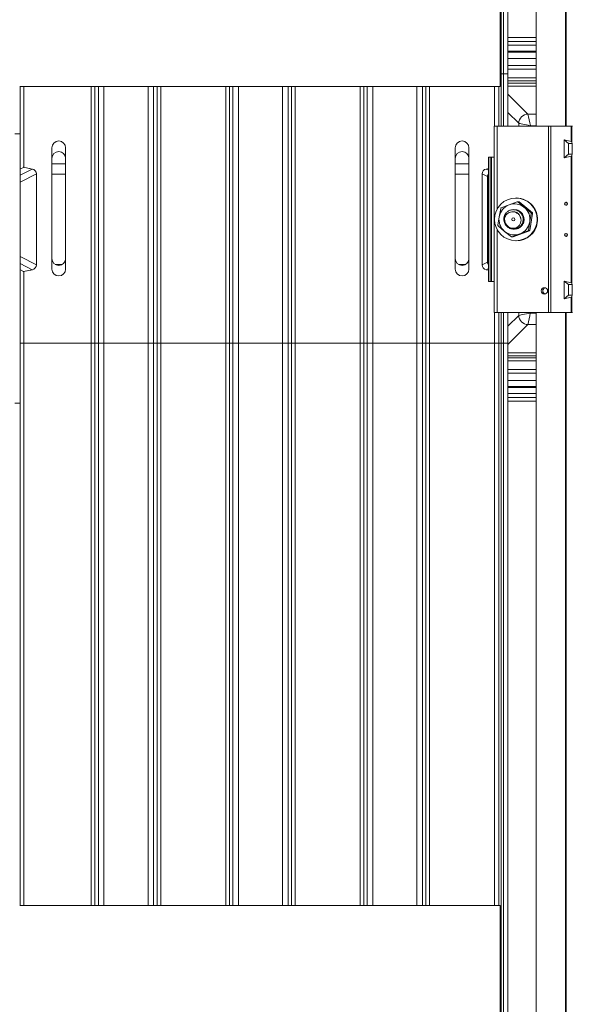
# Model space of a CAD drawing. Units: inches. Extents: x -2437 to 3431, y -124 to 1368.
# Drawn here: x 875 to 884, y 594 to 609 of the extents above; entities that cross this region are included whole.
import ezdxf

# ---------------------------------------------------------------- set-up
doc = ezdxf.new("R2010")
doc.units = ezdxf.units.IN
doc.header["$LTSCALE"] = 50
doc.header["$MEASUREMENT"] = 0
doc.layers.add('T-TEXT', color=1, linetype='Continuous', lineweight=30)

# ---------------------------------------------------------------- blocks, each defined once
blk = doc.blocks.new('EF 5D 72 CELL LAND 4 VIEW')
at = {"color": 7, "linetype": 'Continuous', "lineweight": 15}
for p, q in [((17.718, 139.295), (17.718, 209.392)), ((17.82, 139.295), (17.82, 209.392)), ((18.246, 139.295), (18.246, 209.392)), ((18.688, 209.392), (18.688, 139.295)), ((18.698, 209.392), (18.698, 139.295)), ((17.701, 139.891), (17.701, 154.676)), ((17.82, 140.631), (18.246, 140.631)), ((17.701, 140.083), (17.718, 140.083)), ((17.718, 140.083), (17.753, 140.083)), ((17.718, 139.295), (17.718, 140.083)), ((17.753, 140.083), (17.82, 140.083)), ((17.82, 139.295), (17.82, 140.083)), ((10.452, 139.891), (17.701, 139.891)), ((10.453, 135.113), (10.453, 139.891)), ((17.612, 139.295), (17.612, 136.479)), ((17.612, 139.295), (17.655, 139.295)), ((18.43, 139.295), (17.655, 139.295)), ((18.43, 136.479), (18.43, 139.295)), ((18.43, 139.295), (18.468, 139.295)), ((18.468, 139.295), (18.468, 136.479)), ((18.773, 139.295), (18.468, 139.295)), ((18.773, 139.062), (18.773, 139.295)), ((18.773, 139.295), (18.786, 139.295)), ((18.786, 139.295), (18.786, 139.052)), ((18.792, 139.295), (18.786, 139.295)), ((10.373, 139.178), (10.453, 139.178)), ((10.453, 127.527), (10.453, 139.178)), ((10.453, 139.178), (10.453, 139.178)), ((18.67, 139.087), (18.67, 138.817)), ((18.773, 139.062), (18.67, 139.087)), ((18.67, 139.087), (18.733, 139.032)), ((18.789, 139.032), (18.733, 139.032)), ((18.733, 139.032), (18.733, 138.873)), ((18.789, 139.032), (18.786, 139.052)), ((18.789, 139.032), (18.789, 138.873)), ((10.934, 137.296), (10.934, 138.966)), ((11.141, 137.296), (11.141, 138.966)), ((17.023, 137.296), (17.023, 138.966)), ((17.23, 137.296), (17.23, 138.966)), ((18.67, 138.817), (18.733, 138.873)), ((18.733, 138.873), (18.789, 138.873)), ((18.786, 138.853), (18.789, 138.873)), ((18.786, 138.853), (18.786, 136.921)), ((10.934, 138.806), (10.934, 137.136)), ((11.141, 138.806), (11.141, 137.136)), ((17.023, 138.806), (17.023, 137.136)), ((17.23, 138.806), (17.23, 137.136)), ((17.526, 138.826), (17.526, 136.948)), ((17.526, 138.826), (17.553, 138.826)), ((17.553, 138.826), (17.553, 136.948)), ((17.553, 138.826), (17.57, 138.826)), ((17.57, 138.826), (17.57, 136.948)), ((17.57, 138.826), (17.61, 138.826)), ((17.61, 138.826), (17.61, 136.948)), ((17.61, 138.826), (17.612, 138.826)), ((18.67, 138.817), (18.773, 138.843)), ((18.773, 136.931), (18.773, 138.843)), ((10.699, 138.572), (10.455, 138.449)), ((10.503, 138.672), (10.459, 138.65)), ((10.637, 138.646), (10.504, 138.673)), ((10.64, 138.646), (10.507, 138.673)), ((10.64, 138.646), (10.637, 138.646)), ((10.699, 137.201), (10.699, 138.572)), ((10.7, 138.572), (10.699, 138.572)), ((10.7, 137.201), (10.7, 138.572)), ((11.141, 138.567), (10.934, 138.567)), ((17.23, 138.567), (17.023, 138.567)), ((17.428, 138.572), (17.428, 137.201)), ((17.428, 138.572), (17.429, 138.572)), ((17.509, 138.532), (17.429, 138.572)), ((17.429, 138.572), (17.429, 137.201)), ((17.526, 138.654), (17.488, 138.646)), ((17.488, 138.646), (17.491, 138.646)), ((10.455, 138.449), (10.455, 137.324)), ((17.509, 137.241), (17.509, 138.532)), ((17.716, 138.061), (17.836, 138.107)), ((17.836, 138.107), (17.959, 138.152)), ((17.945, 138.21), (17.94, 138.21)), ((17.959, 138.152), (17.979, 138.152)), ((17.968, 138.15), (17.988, 138.15)), ((17.968, 138.15), (18.067, 138.068)), ((18.188, 137.985), (17.988, 138.15)), ((17.687, 137.926), (17.71, 138.053)), ((17.924, 137.999), (17.887, 137.999)), ((17.902, 138.033), (17.901, 138.033)), ((17.906, 138.033), (17.906, 138.033)), ((17.911, 138.033), (17.91, 138.033)), ((17.915, 138.033), (17.915, 138.033)), ((18.067, 138.068), (18.168, 137.985)), ((18.171, 137.976), (18.149, 137.848)), ((18.149, 137.72), (18.191, 137.976)), ((18.168, 137.985), (18.188, 137.985)), ((18.171, 137.976), (18.191, 137.976)), ((17.668, 137.798), (17.687, 137.926)), ((18.149, 137.848), (18.129, 137.72)), ((17.769, 137.706), (17.671, 137.788)), ((17.871, 137.623), (17.769, 137.706)), ((18, 137.667), (17.88, 137.622)), ((17.9, 137.622), (18.143, 137.712)), ((17.904, 137.74), (17.904, 137.74)), ((17.908, 137.74), (17.908, 137.74)), ((17.913, 137.74), (17.913, 137.74)), ((17.917, 137.74), (17.917, 137.74)), ((17.955, 137.749), (17.959, 137.746)), ((17.967, 137.747), (17.963, 137.749)), ((18.122, 137.712), (18, 137.667)), ((18.122, 137.712), (18.143, 137.712)), ((18.129, 137.72), (18.149, 137.72)), ((17.88, 137.622), (17.9, 137.622)), ((17.94, 137.564), (17.945, 137.564)), ((10.455, 137.324), (10.699, 137.201)), ((17.429, 137.201), (17.509, 137.241)), ((10.459, 137.123), (10.503, 137.101)), ((10.504, 137.101), (10.637, 137.127)), ((10.507, 137.101), (10.64, 137.127)), ((10.64, 137.127), (10.637, 137.127)), ((10.7, 137.201), (10.699, 137.201)), ((10.983, 137.207), (11.091, 137.207)), ((17.073, 137.207), (17.181, 137.207)), ((17.428, 137.201), (17.429, 137.201)), ((17.488, 137.127), (17.526, 137.12)), ((17.488, 137.127), (17.491, 137.127)), ((17.526, 136.948), (17.553, 136.948)), ((17.553, 136.948), (17.57, 136.948)), ((17.57, 136.948), (17.61, 136.948)), ((17.61, 136.948), (17.612, 136.948)), ((18.67, 136.956), (18.773, 136.931)), ((18.67, 136.686), (18.67, 136.956)), ((18.67, 136.956), (18.733, 136.901)), ((18.786, 136.921), (18.789, 136.901)), ((18.733, 136.901), (18.789, 136.901)), ((18.733, 136.742), (18.733, 136.901)), ((18.789, 136.742), (18.789, 136.901)), ((18.67, 136.686), (18.733, 136.742)), ((18.773, 136.712), (18.67, 136.686)), ((18.789, 136.742), (18.733, 136.742)), ((18.773, 136.479), (18.773, 136.712)), ((18.789, 136.742), (18.786, 136.722)), ((18.786, 136.722), (18.786, 136.479)), ((17.655, 136.479), (17.612, 136.479)), ((18.43, 136.479), (17.655, 136.479)), ((17.718, 66.382), (17.718, 136.479)), ((17.718, 136.018), (17.718, 136.479)), ((17.82, 66.382), (17.82, 136.479)), ((17.82, 136.018), (17.82, 136.479)), ((18.246, 66.382), (18.246, 136.479)), ((18.468, 136.479), (18.43, 136.479)), ((18.773, 136.479), (18.468, 136.479)), ((18.688, 136.479), (18.688, 66.382)), ((18.698, 136.479), (18.698, 66.382)), ((18.786, 136.479), (18.773, 136.479)), ((18.792, 136.479), (18.786, 136.479)), ((10.453, 136.018), (10.51, 136.018)), ((10.51, 136.018), (11.529, 136.018)), ((11.529, 136.018), (11.584, 136.018)), ((11.636, 136.018), (11.584, 136.018)), ((11.719, 136.018), (11.636, 136.018)), ((11.719, 136.018), (12.386, 136.018)), ((12.469, 136.018), (12.386, 136.018)), ((12.521, 136.018), (12.469, 136.018)), ((12.521, 136.018), (12.576, 136.018)), ((13.558, 136.018), (12.576, 136.018)), ((13.558, 136.018), (13.614, 136.018)), ((13.666, 136.018), (13.614, 136.018)), ((13.749, 136.018), (13.666, 136.018)), ((14.416, 136.018), (13.749, 136.018)), ((14.499, 136.018), (14.416, 136.018)), ((14.551, 136.018), (14.499, 136.018)), ((14.551, 136.018), (14.606, 136.018)), ((15.588, 136.018), (14.606, 136.018)), ((15.588, 136.018), (15.643, 136.018)), ((15.695, 136.018), (15.643, 136.018)), ((15.778, 136.018), (15.695, 136.018)), ((16.445, 136.018), (15.778, 136.018)), ((16.528, 136.018), (16.445, 136.018)), ((16.58, 136.018), (16.528, 136.018)), ((16.58, 136.018), (16.636, 136.018)), ((17.618, 136.018), (16.636, 136.018)), ((17.618, 136.018), (17.681, 136.018)), ((17.718, 136.018), (17.681, 136.018)), ((17.753, 136.018), (17.718, 136.018)), ((17.82, 136.018), (17.753, 136.018)), ((18.246, 135.143), (17.82, 135.143)), ((10.453, 135.113), (10.373, 135.113)), ((10.453, 135.113), (10.453, 135.113)), ((17.701, 127.527), (10.452, 127.527)), ((17.701, 112.742), (17.701, 127.527))]:
    blk.add_line(p, q, dxfattribs=at)
at = {"color": 8, "linetype": 'Continuous', "lineweight": 15}
for p, q in [((17.753, 209.392), (17.753, 139.295)), ((18.246, 140.574), (17.82, 140.574)), ((17.82, 140.516), (18.246, 140.516)), ((18.246, 140.424), (17.82, 140.424)), ((17.82, 140.41), (18.246, 140.41)), ((18.246, 140.317), (17.82, 140.317)), ((17.82, 140.209), (18.246, 140.209)), ((17.753, 140.083), (17.753, 139.295)), ((18.246, 140.153), (17.82, 140.153)), ((10.453, 139.891), (10.453, 135.113)), ((10.51, 139.891), (10.51, 138.673)), ((11.529, 127.527), (11.529, 139.891)), ((11.529, 136.018), (11.529, 139.891)), ((11.584, 127.527), (11.584, 139.891)), ((11.584, 136.018), (11.584, 139.891)), ((11.636, 139.891), (11.636, 127.527)), ((11.636, 139.891), (11.636, 136.018)), ((11.719, 127.527), (11.719, 139.891)), ((11.719, 136.018), (11.719, 139.891)), ((12.386, 127.527), (12.386, 139.891)), ((12.386, 136.018), (12.386, 139.891)), ((12.469, 139.891), (12.469, 127.527)), ((12.469, 139.891), (12.469, 136.018)), ((12.521, 139.891), (12.521, 127.527)), ((12.521, 139.891), (12.521, 136.018)), ((12.576, 127.527), (12.576, 139.891)), ((12.576, 136.018), (12.576, 139.891)), ((13.558, 139.891), (13.558, 127.527)), ((13.558, 139.891), (13.558, 136.018)), ((13.614, 127.527), (13.614, 139.891)), ((13.614, 136.018), (13.614, 139.891)), ((13.666, 139.891), (13.666, 127.527)), ((13.666, 139.891), (13.666, 136.018)), ((13.749, 139.891), (13.749, 127.527)), ((13.749, 139.891), (13.749, 136.018)), ((14.416, 139.891), (14.416, 127.527)), ((14.416, 139.891), (14.416, 136.018)), ((14.499, 139.891), (14.499, 127.527)), ((14.499, 139.891), (14.499, 136.018)), ((14.551, 139.891), (14.551, 127.527)), ((14.551, 139.891), (14.551, 136.018)), ((14.606, 127.527), (14.606, 139.891)), ((14.606, 136.018), (14.606, 139.891)), ((15.588, 139.891), (15.588, 127.527)), ((15.588, 139.891), (15.588, 136.018)), ((15.643, 127.527), (15.643, 139.891)), ((15.643, 136.018), (15.643, 139.891)), ((15.695, 139.891), (15.695, 127.527)), ((15.695, 139.891), (15.695, 136.018)), ((15.778, 139.891), (15.778, 127.527)), ((15.778, 139.891), (15.778, 136.018)), ((16.445, 139.891), (16.445, 127.527)), ((16.445, 139.891), (16.445, 136.018)), ((16.528, 139.891), (16.528, 127.527)), ((16.528, 139.891), (16.528, 136.018)), ((16.58, 139.891), (16.58, 127.527)), ((16.58, 139.891), (16.58, 136.018)), ((16.636, 127.527), (16.636, 139.891)), ((16.636, 136.018), (16.636, 139.891)), ((17.618, 139.891), (17.618, 139.295)), ((17.681, 139.295), (17.681, 139.891)), ((17.82, 140.023), (18.246, 140.023)), ((18.246, 139.977), (17.82, 139.977)), ((17.82, 139.945), (18.246, 139.945)), ((18.246, 139.899), (17.82, 139.899)), ((17.82, 139.778), (18.121, 139.477)), ((17.982, 139.338), (17.82, 139.501)), ((18.121, 139.477), (18.246, 139.477)), ((17.655, 139.295), (17.655, 138.037)), ((17.982, 139.295), (17.982, 139.338)), ((18.246, 139.301), (18.158, 139.301)), ((18.158, 139.301), (18.158, 139.295)), ((10.453, 139.178), (10.453, 127.527)), ((10.934, 138.724), (11.141, 138.724)), ((17.023, 138.724), (17.23, 138.724)), ((10.453, 138.553), (10.637, 138.646)), ((17.526, 138.653), (17.491, 138.646)), ((17.491, 138.646), (17.526, 138.629)), ((10.453, 138.449), (10.455, 138.449)), ((17.526, 138.532), (17.509, 138.532)), ((17.655, 137.737), (17.655, 136.479)), ((10.453, 137.324), (10.455, 137.324)), ((10.637, 137.127), (10.453, 137.22)), ((17.526, 137.241), (17.509, 137.241)), ((10.51, 137.101), (10.51, 127.527)), ((10.51, 137.101), (10.51, 136.018)), ((17.526, 137.145), (17.491, 137.127)), ((17.491, 137.127), (17.526, 137.12)), ((17.618, 136.479), (17.618, 127.527)), ((17.618, 136.479), (17.618, 136.018)), ((17.681, 127.527), (17.681, 136.479)), ((17.681, 136.018), (17.681, 136.479)), ((17.753, 136.479), (17.753, 66.382)), ((17.753, 136.479), (17.753, 136.018)), ((17.982, 136.435), (17.982, 136.479)), ((18.158, 136.479), (18.158, 136.472)), ((18.158, 136.472), (18.246, 136.472)), ((17.82, 136.273), (17.982, 136.435)), ((18.121, 136.297), (17.82, 135.996)), ((18.246, 136.297), (18.121, 136.297)), ((17.82, 135.874), (18.246, 135.874)), ((18.246, 135.828), (17.82, 135.828)), ((17.82, 135.796), (18.246, 135.796)), ((18.246, 135.75), (17.82, 135.75)), ((17.82, 135.62), (18.246, 135.62)), ((18.246, 135.565), (17.82, 135.565)), ((17.82, 135.456), (18.246, 135.456)), ((18.246, 135.364), (17.82, 135.364)), ((17.82, 135.35), (18.246, 135.35)), ((18.246, 135.257), (17.82, 135.257)), ((17.82, 135.199), (18.246, 135.199))]:
    blk.add_line(p, q, dxfattribs=at)
at = {"color": 7, "linetype": 'Continuous', "lineweight": 15, "flags": 128}
for points in [[(18.158, 139.301), (18.127, 139.308), (18.097, 139.314), (18.069, 139.32), (18.043, 139.325), (18.021, 139.33), (18.004, 139.334), (17.99, 139.336), (17.982, 139.338)], [(17.918, 137.74), (17.883, 137.744), (17.855, 137.755)], [(17.934, 137.741), (17.91, 137.744), (17.895, 137.749)], [(17.982, 136.435), (17.99, 136.437), (18.004, 136.44), (18.021, 136.444), (18.043, 136.448), (18.069, 136.454), (18.097, 136.46), (18.127, 136.466), (18.158, 136.472)]]:
    blk.add_lwpolyline(points, dxfattribs=at)
at = {"color": 7, "linetype": 'Continuous', "lineweight": 15}
for centre, radius in [((17.939, 137.887), 0.322), ((18.697, 138.122), 0.0231), ((17.9, 137.887), 0.0222), ((18.697, 137.652), 0.0231), ((18.37, 136.807), 0.0478)]:
    blk.add_circle(centre, radius, dxfattribs=at)
for centre, radius, start, end in [((18.126, 139.333), 0.144, 92.029, 177.9764), ((-72.002, 120.397), 92.121, 11.84203, 11.95368), ((11.037, 138.966), 0.104, 0, 180), ((17.127, 138.966), 0.104, 0, 180), ((11.037, 138.806), 0.104, 0, 180), ((17.127, 138.806), 0.104, 0, 180), ((17.919, 137.887), 0.235, 110.654, 170.5852), ((17.918, 137.888), 0.233, 50.3694, 110.5801), ((17.944, 137.887), 0.322, 350.4282, 89.869), ((17.923, 137.91), 0.245, 79.3083, 81.6156), ((17.94, 137.888), 0.267, 79.4637, 81.5949), ((18.692, 138.122), 0.0236, 276.3306, 83.6694), ((17.854, 137.942), 0.182, 139.0948, 142.207), ((17.901, 137.888), 0.146, 138.2799, 154.2206), ((17.917, 137.887), 0.235, 350.5135, 50.3627), ((17.877, 137.872), 0.312, 19.4952, 21.3157), ((17.898, 137.872), 0.312, 19.4952, 21.3157), ((17.919, 137.887), 0.235, 170.5136, 230.3627), ((17.9, 137.886), 0.133, 176.814, 296.6632), ((17.945, 137.886), 0.322, 270.0727, 350.6524), ((17.917, 137.886), 0.234, 290.62, 350.6188), ((17.961, 137.902), 0.312, 199.4952, 201.3157), ((17.918, 137.885), 0.233, 230.3666, 290.5834), ((17.926, 137.88), 0.259, 319.5545, 321.7473), ((17.986, 137.849), 0.208, 318.9655, 321.7079), ((18.692, 137.652), 0.0236, 276.3298, 83.6702), ((17.916, 137.864), 0.245, 259.3083, 261.6156), ((11.037, 137.296), 0.104, 180, 0), ((17.127, 137.296), 0.104, 180, 0), ((11.037, 137.136), 0.104, 180, 0), ((17.127, 137.136), 0.104, 180, 0), ((-71.74, 155.321), 91.852, 348.04623, 348.1582), ((18.126, 136.441), 0.144, 182.024, 267.9705)]:
    blk.add_arc(centre, radius, start, end, dxfattribs=at)
at = {"color": 8, "linetype": 'Continuous', "lineweight": 15}
for centre, start, end in [((17.585, 138.531), 140.8005, 179.1315), ((17.585, 137.243), 180.8685, 219.1995)]:
    blk.add_arc(centre, 0.0762, start, end, dxfattribs=at)
at = {"color": 7, "linetype": 'Continuous', "lineweight": 15}
for centre, major_axis, ratio, start_param, end_param in [((18.767, 139.052), (0.0188, -0.0014), 0.572989, 0.130245, 1.290914), ((18.767, 138.853), (0.0188, 0.0014), 0.572989, 4.992271, 6.15294), ((10.394, 138.662), (0.0657, -0.0106), 0.113971, 5.842407, 6.12703), ((10.567, 138.661), (0.0657, -0.0106), 0.113971, 2.865305, 2.985437), ((10.567, 138.594), (-0.0643, 0.0786), 0.173051, 6.07482, 6.196885), ((10.626, 138.573), (-0.0278, 0.0698), 0.977833, 4.338443, 5.734707), ((17.503, 138.573), (0.0278, 0.0698), 0.977833, 0.548479, 1.944742), ((10.394, 137.112), (0.0657, 0.0106), 0.113971, 0.156155, 0.440779), ((10.567, 137.113), (0.0657, 0.0106), 0.113971, 3.297748, 3.41788), ((10.567, 137.18), (0.0643, 0.0786), 0.173051, 3.227893, 3.349958), ((10.626, 137.201), (0.0278, 0.0698), 0.977833, 3.690071, 5.086335), ((17.503, 137.201), (-0.0278, 0.0698), 0.977833, 1.196851, 2.593114), ((18.767, 136.921), (0.0188, -0.0014), 0.572989, 0.130245, 1.290914), ((18.396, 136.807), (0.0518, 0), 0.924877, 2.521329, 3.761856), ((18.389, 136.807), (0, 0.0479), 0.911165, 0.42439, 0.950533), ((18.389, 136.807), (0, 0.0479), 0.911165, 2.19106, 2.717203), ((18.767, 136.722), (0.0188, 0.0014), 0.572989, 4.992271, 6.15294)]:
    blk.add_ellipse(centre, major_axis=major_axis, ratio=ratio, start_param=start_param, end_param=end_param, dxfattribs=at)
at = {"color": 8, "linetype": 'Continuous', "lineweight": 15}
for centre, major_axis, start_param, end_param in [((10.38, 138.449), (-0.0338, 0.0671), 4.253324, 4.448309), ((10.38, 137.325), (0.0338, 0.0671), 4.976469, 5.171454)]:
    blk.add_ellipse(centre, major_axis=major_axis, ratio=0.985841, start_param=start_param, end_param=end_param, dxfattribs=at)
at = {"color": 7, "linetype": 'Continuous', "lineweight": 15}
for points, knots in [([(17.878, 137.999), (17.865, 137.997), (17.838, 137.992), (17.805, 137.97), (17.78, 137.938), (17.77, 137.91), (17.767, 137.895), (17.767, 137.894)], [0, 0, 0, 0, 0.23967, 0.479601, 0.719505, 0.976058, 1, 1, 1, 1]), ([(17.767, 137.894), (17.767, 137.908), (17.767, 137.938), (17.781, 137.968), (17.79, 137.982), (17.792, 137.985)], [0, 0, 0, 0, 0.446421, 0.916641, 1, 1, 1, 1]), ([(17.792, 137.985), (17.803, 137.995), (17.826, 138.017), (17.874, 138.034), (17.929, 138.035), (17.984, 138.013), (18.026, 137.972), (18.049, 137.918), (18.05, 137.859), (18.028, 137.805), (17.988, 137.762), (17.934, 137.74), (17.876, 137.739), (17.823, 137.761), (17.789, 137.79), (17.78, 137.812), (17.779, 137.815)], [0, 0, 0, 0, 0.063218, 0.126958, 0.203177, 0.281909, 0.360635, 0.436857, 0.51624, 0.593565, 0.670906, 0.750297, 0.826568, 0.905234, 0.983913, 1, 1, 1, 1]), ([(18.012, 137.904), (18.012, 137.906), (18.012, 137.923), (17.996, 137.953), (17.964, 137.985), (17.922, 138.003), (17.892, 138), (17.878, 137.999)], [0, 0, 0, 0, 0.038296, 0.276172, 0.521668, 0.767059, 1, 1, 1, 1]), ([(18.011, 137.912), (18.009, 137.916), (18.002, 137.935), (17.983, 137.964), (17.948, 137.989), (17.911, 138), (17.887, 137.999), (17.878, 137.999)], [0, 0, 0, 0, 0.084505, 0.340626, 0.591511, 0.829559, 1, 1, 1, 1]), ([(17.904, 137.743), (17.914, 137.742), (17.943, 137.741), (17.988, 137.763), (18.028, 137.804), (18.05, 137.859), (18.049, 137.918), (18.026, 137.972), (17.984, 138.012), (17.939, 138.033), (17.91, 138.031), (17.902, 138.031)], [0, 0, 0, 0, 0.064283, 0.191648, 0.315723, 0.439831, 0.567181, 0.689522, 0.81571, 0.942015, 1, 1, 1, 1]), ([(17.906, 138.031), (17.915, 138.031), (17.943, 138.033), (17.988, 138.012), (18.03, 137.972), (18.054, 137.918), (18.055, 137.859), (18.033, 137.804), (17.992, 137.763), (17.947, 137.741), (17.918, 137.742), (17.908, 137.743)], [0, 0, 0, 0, 0.05799, 0.184165, 0.310474, 0.432766, 0.560131, 0.684249, 0.808335, 0.935711, 1, 1, 1, 1]), ([(17.908, 137.743), (17.918, 137.742), (17.947, 137.741), (17.992, 137.763), (18.033, 137.804), (18.055, 137.859), (18.054, 137.918), (18.031, 137.972), (17.989, 138.012), (17.943, 138.033), (17.915, 138.031), (17.906, 138.031)], [0, 0, 0, 0, 0.064432, 0.191789, 0.315856, 0.439956, 0.567301, 0.689574, 0.815864, 0.942019, 1, 1, 1, 1]), ([(17.91, 138.031), (17.919, 138.031), (17.948, 138.033), (17.993, 138.012), (18.035, 137.972), (18.058, 137.918), (18.059, 137.859), (18.037, 137.804), (17.997, 137.763), (17.952, 137.741), (17.922, 137.742), (17.913, 137.743)], [0, 0, 0, 0, 0.057834, 0.184148, 0.310343, 0.432692, 0.56005, 0.684108, 0.808189, 0.935561, 1, 1, 1, 1]), ([(17.913, 137.743), (17.923, 137.742), (17.952, 137.741), (17.997, 137.763), (18.038, 137.804), (18.059, 137.859), (18.058, 137.918), (18.035, 137.972), (17.993, 138.012), (17.948, 138.033), (17.92, 138.031), (17.911, 138.031)], [0, 0, 0, 0, 0.064283, 0.191648, 0.315723, 0.439831, 0.567181, 0.689522, 0.81571, 0.942015, 1, 1, 1, 1]), ([(17.915, 138.031), (17.924, 138.031), (17.952, 138.033), (17.997, 138.012), (18.039, 137.972), (18.063, 137.918), (18.064, 137.859), (18.042, 137.804), (18.001, 137.763), (17.956, 137.741), (17.927, 137.742), (17.917, 137.743)], [0, 0, 0, 0, 0.05799, 0.184165, 0.310474, 0.432766, 0.560131, 0.684249, 0.808335, 0.935711, 1, 1, 1, 1]), ([(17.917, 137.743), (17.927, 137.742), (17.956, 137.741), (18.002, 137.763), (18.042, 137.804), (18.064, 137.859), (18.063, 137.918), (18.04, 137.972), (17.998, 138.012), (17.952, 138.033), (17.924, 138.031), (17.915, 138.031)], [0, 0, 0, 0, 0.064432, 0.191789, 0.315856, 0.439956, 0.567301, 0.689574, 0.815864, 0.942019, 1, 1, 1, 1]), ([(17.769, 137.951), (17.765, 137.937), (17.754, 137.908), (17.758, 137.86), (17.776, 137.815), (17.808, 137.778), (17.85, 137.756), (17.897, 137.748), (17.934, 137.755), (17.954, 137.765), (17.959, 137.768)], [0, 0, 0, 0, 0.123651, 0.263335, 0.402982, 0.541985, 0.676308, 0.810787, 0.94475, 1, 1, 1, 1]), ([(17.959, 137.768), (17.969, 137.775), (17.991, 137.792), (18.012, 137.83), (18.021, 137.872), (18.014, 137.899), (18.011, 137.912)], [0, 0, 0, 0, 0.231416, 0.502112, 0.763923, 1, 1, 1, 1]), ([(17.921, 137.743), (17.918, 137.742), (17.916, 137.742), (17.913, 137.743), (17.913, 137.743)], [0, 0, 0, 0, 0.87967, 1, 1, 1, 1]), ([(17.941, 137.743), (17.938, 137.742), (17.934, 137.741), (17.931, 137.743), (17.93, 137.743)], [0, 0, 0, 0, 0.869961, 1, 1, 1, 1]), ([(17.948, 137.743), (17.945, 137.742), (17.941, 137.742), (17.938, 137.744), (17.936, 137.744)], [0, 0, 0, 0, 0.567534, 1, 1, 1, 1])]:
    blk.add_open_spline(points, degree=3, knots=knots, dxfattribs=at)
blk = doc.blocks.new('*U417')
at = {"layer": 'T-TEXT', "color": 254}
blk.add_blockref('EF 5D 72 CELL LAND 4 VIEW', (63.059, 21.969), dxfattribs=at)

msp = doc.modelspace()

# ---------------------------------------------------------------- block references
at = {"layer": 'T-TEXT'}
msp.add_blockref('*U417', (801.808, 446.26), dxfattribs=at)

doc.saveas('drawing.dxf')
